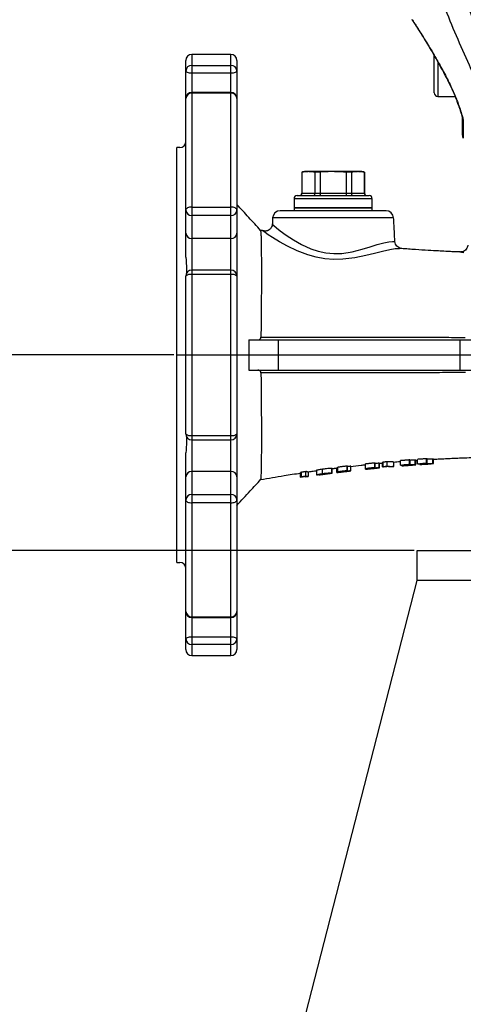
# Model space of a CAD drawing. Extents: x 0 to 9200, y 0 to 5940.
# Drawn here: x 7233 to 7380, y 2635 to 2963 of the extents above; entities that cross this region are included whole.
import ezdxf
from ezdxf.lldxf.tags import DXFTag

# ---------------------------------------------------------------- set-up
doc = ezdxf.new("R2010")
doc.units = 0
doc.header["$LTSCALE"] = 5
doc.header["$MEASUREMENT"] = 0
doc.layers.get('0').update_dxf_attribs({"linetype": 'CONTINUOUS'})
doc.layers.add('7', color=4, linetype='GEN7')
doc.styles.add('ISO', font='GENISO.SHX')
tags = doc.linetypes.add('GEN7', pattern=[15, 10, -2.5, 0, -2.5]).pattern_tags.tags
tags[10:11] = [DXFTag(74, 4), DXFTag(75, 0), DXFTag(340, '0'), DXFTag(46, 1.0), DXFTag(50, 0.0), DXFTag(44, 0.0), DXFTag(45, 0.0)]
tags[8:9] = [DXFTag(74, 4), DXFTag(75, 0), DXFTag(340, '0'), DXFTag(46, 1.0), DXFTag(50, 0.0), DXFTag(44, 0.0), DXFTag(45, 0.0)]
tags[6:7] = [DXFTag(74, 4), DXFTag(75, 0), DXFTag(340, '0'), DXFTag(46, 1.0), DXFTag(50, 0.0), DXFTag(44, 0.0), DXFTag(45, 0.0)]
tags[4:5] = [DXFTag(74, 4), DXFTag(75, 0), DXFTag(340, '0'), DXFTag(46, 1.0), DXFTag(50, 0.0), DXFTag(44, 0.0), DXFTag(45, 0.0)]
doc.dimstyles.new('GEN-ISO', dxfattribs={"dimtxt": 50, "dimasz": 50, "dimexe": 40, "dimexo": 1, "dimgap": 30, "dimtad": 0, "dimtih": 1, "dimtoh": 1, "dimdec": 1, "dimdsep": 46, "dimtxsty": 'ISO', "dimcen": 2, "dimclrd": 256, "dimclre": 256, "dimclrt": 2, "dimadec": 0, "dimazin": 0, "dimtp": 0.1, "dimtm": 0.1, "dimtfac": 0.05, "dimtdec": 1, "dimtix": 1, "dimtmove": 2, "dimatfit": 3, "dimfxl": 1, "dimtolj": 1, "dimarcsym": 0})

# ---------------------------------------------------------------- blocks, each defined once
blk = doc.blocks.new('*D52')
at = {"color": 3}
for p, q in [((7283.81, 2851.24), (6932.77, 2851.24)), ((6957.77, 2816.24), (6957.77, 2371.24)), ((7029.64, 2336.24), (6932.77, 2336.24))]:
    blk.add_line(p, q, dxfattribs=at)
for points in [[(6951.94, 2816.24), (6963.6, 2816.24), (6957.77, 2851.24)], [(6951.94, 2371.24), (6963.6, 2371.24), (6957.77, 2336.24)]]:
    blk.add_solid(points, dxfattribs=at)
at = {"color": 2, "insert": (6902.76, 2593.74), "char_height": 50, "attachment_point": 5, "rotation": 90, "style": 'ISO'}
blk.add_mtext('\\A1;20.3', dxfattribs=at)
blk = doc.blocks.new('*D50')
at = {"color": 3}
for p, q in [((7363.81, 2786.24), (7127.06, 2786.24)), ((7152.06, 2751.24), (7152.06, 2371.24)), ((7206.42, 2336.24), (7127.06, 2336.24))]:
    blk.add_line(p, q, dxfattribs=at)
for points in [[(7146.23, 2751.24), (7157.9, 2751.24), (7152.06, 2786.24)], [(7146.23, 2371.24), (7157.9, 2371.24), (7152.06, 2336.24)]]:
    blk.add_solid(points, dxfattribs=at)
at = {"color": 2, "insert": (7097.06, 2561.24), "char_height": 50, "attachment_point": 5, "rotation": 90, "style": 'ISO'}
blk.add_mtext('\\A1;17.7', dxfattribs=at)

msp = doc.modelspace()

# ---------------------------------------------------------------- linework, layer by layer
at = {"color": 7, "linetype": 'Continuous'}
for p, q in [((7289.81, 2951.24), (7289.81, 2947.59)), ((7302.81, 2947.59), (7302.81, 2951.24)), ((7287.81, 2945.66), (7287.81, 2949.24)), ((7304.81, 2949.24), (7304.81, 2945.66)), ((7370.46, 2947.62), (7370.46, 2950.78)), ((7371.66, 2948.66), (7371.66, 2937.24)), ((7287.81, 2936.56), (7287.81, 2945.66)), ((7289.81, 2947.59), (7302.81, 2947.59)), ((7289.81, 2947.59), (7289.81, 2944.99)), ((7289.81, 2944.99), (7289.81, 2938.56)), ((7302.81, 2944.99), (7289.81, 2944.99)), ((7302.81, 2944.99), (7302.81, 2947.59)), ((7302.81, 2938.56), (7302.81, 2944.99)), ((7304.81, 2945.66), (7304.81, 2936.56)), ((7370.46, 2938.44), (7370.46, 2947.62)), ((7289.81, 2938.56), (7289.81, 2938.3)), ((7302.81, 2938.3), (7289.81, 2938.3)), ((7289.81, 2938.3), (7289.81, 2900.44)), ((7302.81, 2938.3), (7302.81, 2938.56)), ((7302.81, 2900.44), (7302.81, 2938.3)), ((7287.81, 2899.45), (7287.81, 2936.56)), ((7304.81, 2936.56), (7304.81, 2899.45)), ((7284.81, 2851.24), (7284.81, 2920.24)), ((7326.42, 2912.08), (7326.37, 2912.08)), ((7326.42, 2912.08), (7326.42, 2905.04)), ((7328.59, 2912.24), (7327.31, 2912.24)), ((7336.81, 2912.24), (7328.59, 2912.24)), ((7330.75, 2912.08), (7330.75, 2905.04)), ((7332.49, 2912.08), (7330.75, 2912.08)), ((7332.49, 2912.08), (7332.49, 2905.04)), ((7345.04, 2912.24), (7336.81, 2912.24)), ((7341.14, 2912.08), (7341.14, 2905.04)), ((7342.88, 2912.08), (7341.14, 2912.08)), ((7342.88, 2912.08), (7342.88, 2905.04)), ((7346.31, 2912.24), (7345.04, 2912.24)), ((7347.25, 2912.08), (7347.21, 2912.08)), ((7347.21, 2912.08), (7347.21, 2905.04)), ((7349.81, 2903.24), (7323.81, 2903.24)), ((7324.81, 2904.24), (7348.81, 2904.24)), ((7326.37, 2905.04), (7326.42, 2905.04)), ((7326.42, 2905.04), (7330.75, 2905.04)), ((7330.75, 2905.04), (7332.49, 2905.04)), ((7332.49, 2905.04), (7341.14, 2905.04)), ((7341.14, 2905.04), (7342.88, 2905.04)), ((7342.88, 2905.04), (7347.21, 2905.04)), ((7347.21, 2905.04), (7347.25, 2905.04)), ((7287.81, 2891.79), (7287.81, 2899.45)), ((7289.81, 2900.44), (7302.81, 2900.44)), ((7289.81, 2900.44), (7289.81, 2897.65)), ((7302.81, 2897.65), (7302.81, 2900.44)), ((7304.81, 2899.45), (7304.81, 2891.79)), ((7354.44, 2899.24), (7319.19, 2899.24)), ((7323.81, 2900.24), (7349.81, 2900.24)), ((7349.81, 2900.24), (7323.81, 2900.24)), ((7289.81, 2897.65), (7289.81, 2889.99)), ((7302.81, 2897.65), (7289.81, 2897.65)), ((7302.81, 2889.99), (7302.81, 2897.65)), ((7356.94, 2896.87), (7316.69, 2896.87)), ((7287.81, 2883.82), (7287.81, 2891.79)), ((7302.81, 2889.99), (7289.81, 2889.99)), ((7289.81, 2889.99), (7289.81, 2879.48)), ((7302.81, 2879.48), (7302.81, 2889.99)), ((7304.81, 2891.79), (7304.81, 2877.48)), ((7289.81, 2879.48), (7289.81, 2878.02)), ((7302.81, 2878.02), (7302.81, 2879.48)), ((7287.81, 2825), (7287.81, 2877.48)), ((7289.81, 2878.02), (7289.81, 2824.46)), ((7302.81, 2878.02), (7289.81, 2878.02)), ((7302.81, 2824.46), (7302.81, 2878.02)), ((7304.81, 2877.48), (7304.81, 2825)), ((7308.77, 2856.24), (7318.54, 2856.24)), ((7318.54, 2856.24), (7318.54, 2846.24)), ((7378.95, 2856.24), (7396.52, 2856.24)), ((7378.95, 2856.24), (7378.95, 2846.24)), ((7284.81, 2782.24), (7284.81, 2851.24)), ((7308.77, 2846.24), (7318.54, 2846.24)), ((7378.95, 2846.24), (7396.52, 2846.24)), ((7289.81, 2824.46), (7289.81, 2823)), ((7289.81, 2824.46), (7302.81, 2824.46)), ((7302.81, 2823), (7302.81, 2824.46)), ((7304.81, 2825), (7304.81, 2810.69)), ((7289.81, 2823), (7289.81, 2812.5)), ((7302.81, 2812.5), (7302.81, 2823)), ((7287.81, 2810.69), (7287.81, 2818.67)), ((7337.99, 2812.14), (7337.99, 2813.64)), ((7338.32, 2812.4), (7338.32, 2813.9)), ((7341.49, 2812.79), (7341.49, 2814.29)), ((7341.63, 2812.76), (7341.63, 2814.26)), ((7342.66, 2812.71), (7342.66, 2814.21)), ((7347.53, 2813.48), (7347.53, 2814.98)), ((7349.23, 2813.52), (7349.23, 2813.61)), ((7350.64, 2813.8), (7350.64, 2815.3)), ((7350.82, 2813.78), (7350.82, 2815.28)), ((7352.11, 2813.72), (7352.11, 2815.22)), ((7353.23, 2814.01), (7353.23, 2815.51)), ((7353.44, 2814.08), (7353.44, 2815.58)), ((7354.83, 2814.21), (7354.83, 2815.71)), ((7357.05, 2814.13), (7357.05, 2815.63)), ((7359.18, 2814.59), (7359.18, 2816.09)), ((7359.71, 2814.38), (7359.71, 2814.46)), ((7360.3, 2814.53), (7360.3, 2814.64)), ((7360.44, 2814.44), (7360.44, 2814.51)), ((7361.08, 2814.6), (7361.08, 2814.7)), ((7362.23, 2814.83), (7362.23, 2816.33)), ((7362.47, 2814.81), (7362.47, 2816.31)), ((7364.11, 2814.73), (7364.11, 2816.23)), ((7364.88, 2815.02), (7364.88, 2816.52)), ((7365.66, 2814.82), (7365.66, 2814.89)), ((7366.1, 2814.96), (7366.1, 2815.06)), ((7366.37, 2814.87), (7366.37, 2814.95)), ((7366.86, 2815.02), (7366.86, 2815.11)), ((7367.87, 2815.22), (7367.87, 2816.72)), ((7368.14, 2815.19), (7368.14, 2816.69)), ((7369.94, 2815.11), (7369.94, 2816.61)), ((7287.81, 2803.03), (7287.81, 2810.69)), ((7289.81, 2812.5), (7289.81, 2804.84)), ((7302.81, 2812.5), (7289.81, 2812.5)), ((7302.81, 2804.84), (7302.81, 2812.5)), ((7304.81, 2810.69), (7304.81, 2803.03)), ((7325.96, 2810.62), (7325.96, 2812.12)), ((7326.32, 2810.72), (7326.32, 2812.22)), ((7327.77, 2810.94), (7327.77, 2812.44)), ((7328.59, 2810.89), (7328.59, 2812.39)), ((7333.24, 2811.74), (7333.24, 2813.24)), ((7336.4, 2811.97), (7336.4, 2813.47)), ((7338.74, 2812.23), (7338.74, 2812.28)), ((7339.05, 2812.35), (7339.05, 2812.45)), ((7339.89, 2812.45), (7339.89, 2812.55)), ((7347.58, 2813.25), (7347.58, 2813.45)), ((7348.31, 2813.32), (7348.31, 2813.38)), ((7348.43, 2813.43), (7348.43, 2813.53)), ((7289.81, 2804.84), (7302.81, 2804.84)), ((7289.81, 2804.84), (7289.81, 2802.05)), ((7302.81, 2802.05), (7302.81, 2804.84)), ((7287.81, 2765.92), (7287.81, 2803.03)), ((7302.81, 2802.05), (7289.81, 2802.05)), ((7289.81, 2802.05), (7289.81, 2764.18)), ((7302.81, 2764.18), (7302.81, 2802.05)), ((7304.81, 2803.03), (7304.81, 2765.92)), ((7364.81, 2786.24), (7684.81, 2786.24)), ((7364.81, 2776.34), (7364.81, 2786.24)), ((7251.57, 2336.24), (7364.81, 2776.24)), ((7364.81, 2776.34), (7684.81, 2776.34)), ((7364.91, 2776.24), (7364.81, 2776.34)), ((7424.81, 2776.24), (7364.81, 2776.24)), ((7287.81, 2756.82), (7287.81, 2765.92)), ((7304.81, 2765.92), (7304.81, 2756.82)), ((7289.81, 2764.18), (7289.81, 2763.92)), ((7289.81, 2764.18), (7302.81, 2764.18)), ((7289.81, 2763.92), (7289.81, 2757.49)), ((7302.81, 2763.92), (7302.81, 2764.18)), ((7302.81, 2757.49), (7302.81, 2763.92)), ((7287.81, 2753.24), (7287.81, 2756.82)), ((7289.81, 2757.49), (7302.81, 2757.49)), ((7289.81, 2757.49), (7289.81, 2754.89)), ((7289.81, 2754.89), (7289.81, 2751.24)), ((7302.81, 2754.89), (7289.81, 2754.89)), ((7302.81, 2754.89), (7302.81, 2757.49)), ((7302.81, 2751.24), (7302.81, 2754.89)), ((7304.81, 2756.82), (7304.81, 2753.24))]:
    msp.add_line(p, q, dxfattribs=at)
for points in [[(7289.81, 2944.99), (7289.42, 2945), (7289.05, 2945.04), (7288.7, 2945.1), (7288.4, 2945.19), (7288.15, 2945.29), (7287.97, 2945.41), (7287.85, 2945.53), (7287.81, 2945.66)], [(7304.81, 2945.66), (7304.78, 2945.53), (7304.66, 2945.41), (7304.48, 2945.29), (7304.23, 2945.19), (7303.93, 2945.1), (7303.58, 2945.04), (7303.2, 2945), (7302.81, 2944.99)], [(7375.09, 2942.42), (7375.08, 2942.28), (7375.09, 2942.25)], [(7378.09, 2935.38), (7378.14, 2935.31), (7378.24, 2935.24)], [(7289.81, 2900.44), (7289.42, 2900.42), (7289.05, 2900.36), (7288.7, 2900.27), (7288.4, 2900.15), (7288.15, 2900), (7287.97, 2899.83), (7287.85, 2899.64), (7287.81, 2899.45)], [(7304.81, 2899.45), (7304.78, 2899.64), (7304.66, 2899.83), (7304.48, 2900), (7304.23, 2900.15), (7303.93, 2900.27), (7303.58, 2900.36), (7303.2, 2900.42), (7302.81, 2900.44)], [(7359.55, 2886.65), (7359.53, 2886.65), (7358.84, 2886.6), (7357.49, 2886.51), (7355.66, 2886.27), (7353.23, 2885.72), (7350.62, 2885.04), (7347.65, 2884.29), (7344.01, 2883.54), (7340.02, 2883.07), (7337.05, 2883.02), (7334.01, 2883.28), (7331.14, 2883.8), (7328.34, 2884.58), (7324.87, 2885.89), (7321.68, 2887.4), (7318.98, 2888.88), (7316.69, 2890.29), (7315.25, 2891.26), (7314.2, 2891.99), (7313.76, 2892.3), (7313.76, 2892.3), (7313.76, 2892.3)], [(7316.6, 2894.77), (7316.68, 2894.63), (7317.06, 2894.3), (7317.93, 2893.57), (7319.23, 2892.53), (7321.17, 2891.11), (7323.59, 2889.51), (7326.29, 2887.98), (7329.43, 2886.57), (7331.82, 2885.78), (7334.41, 2885.22), (7337.01, 2884.98), (7339.71, 2885.05), (7343.15, 2885.57), (7346.47, 2886.42), (7349.09, 2887.24), (7351.49, 2888), (7353.63, 2888.59), (7355.39, 2888.87), (7356.58, 2888.96), (7357.24, 2889.01), (7357.35, 2889.01), (7357.35, 2889.01)], [(7287.81, 2803.03), (7287.85, 2802.84), (7287.97, 2802.65), (7288.15, 2802.48), (7288.4, 2802.33), (7288.7, 2802.21), (7289.05, 2802.12), (7289.42, 2802.07), (7289.81, 2802.05)], [(7302.81, 2802.05), (7303.2, 2802.07), (7303.58, 2802.12), (7303.93, 2802.21), (7304.23, 2802.33), (7304.48, 2802.48), (7304.66, 2802.65), (7304.78, 2802.84), (7304.81, 2803.03)], [(7287.81, 2756.82), (7287.85, 2756.95), (7287.97, 2757.08), (7288.15, 2757.19), (7288.4, 2757.29), (7288.7, 2757.38), (7289.05, 2757.44), (7289.42, 2757.48), (7289.81, 2757.49)], [(7302.81, 2757.49), (7303.2, 2757.48), (7303.58, 2757.44), (7303.93, 2757.38), (7304.23, 2757.29), (7304.48, 2757.19), (7304.66, 2757.08), (7304.78, 2756.95), (7304.81, 2756.82)]]:
    msp.add_lwpolyline(points, dxfattribs=at)
for centre, radius, start, end in [((7289.81, 2949.24), 2, 90, 180), ((7302.81, 2949.24), 2, 0, 90), ((7289.78, 2945.63), 1.96, 88.9548, 178.9143), ((7302.85, 2945.63), 1.96, 1.0857, 91.0452), ((7289.81, 2936.56), 2, 90, 180), ((7289.69, 2936.42), 1.88, 86.3182, 175.7689), ((7302.81, 2936.56), 2, 0, 90), ((7302.94, 2936.42), 1.88, 4.2311, 93.6818), ((7371.66, 2938.44), 1.2, 180, 270), ((7381.85, 2929.98), 2.04, 180.1733, 210.7204), ((7285.81, 2922.24), 2, 270, 0), ((7382.31, 2924.37), 2.5, 180, 204.6929), ((7324.81, 2903.24), 1, 90, 180), ((7325.57, 2905.04), 0.8, 270, 0), ((7348.05, 2905.04), 0.8, 180, 270), ((7348.81, 2903.24), 1, 0, 90), ((7289.72, 2899.55), 1.91, 183.0562, 272.7599), ((7302.91, 2899.55), 1.91, 267.2401, 356.9438), ((7319.19, 2896.74), 2.5, 90, 177), ((7354.44, 2896.74), 2.5, 3, 90), ((7289.72, 2891.89), 1.91, 183.0559, 272.7597), ((7302.91, 2891.89), 1.91, 267.2403, 356.9441), ((7289.81, 2877.48), 2, 90, 180), ((7302.81, 2877.48), 2, 0, 90), ((7289.35, 2875.75), 2.32, 78.4398, 131.5406), ((7303.28, 2875.75), 2.32, 48.4594, 101.5602), ((7289.35, 2826.73), 2.32, 228.4573, 281.5631), ((7289.81, 2825), 2, 180, 270), ((7303.28, 2826.73), 2.32, 258.4369, 311.5427), ((7302.81, 2825), 2, 270, 0), ((7289.72, 2810.59), 1.91, 87.2408, 176.9435), ((7302.91, 2810.59), 1.91, 3.0565, 92.7592), ((7289.72, 2802.93), 1.91, 87.2394, 176.944), ((7302.91, 2802.93), 1.91, 3.056, 92.7606), ((7285.81, 2780.24), 2, 0, 90), ((7289.69, 2766.06), 1.88, 184.2311, 273.6814), ((7289.81, 2765.92), 2, 180, 270), ((7302.94, 2766.06), 1.88, 266.3186, 355.7689), ((7302.81, 2765.92), 2, 270, 0), ((7289.78, 2756.86), 1.96, 181.0861, 271.0452), ((7302.85, 2756.86), 1.96, 268.9548, 358.9139), ((7289.81, 2753.24), 2, 180, 270), ((7302.81, 2753.24), 2, 270, 0)]:
    msp.add_arc(centre, radius, start, end, dxfattribs=at)
for points, knots in [([(7355.26, 3051.23), (7356.8, 3044.69), (7359.86, 3031.59), (7365.43, 3012.19), (7371.71, 2992.92), (7378.8, 2973.84), (7386.61, 2954.93), (7392.44, 2942.6), (7395.36, 2936.44)], [0, 0, 0, 0, 0.165499, 0.331061, 0.49656, 0.664352, 0.832208, 1, 1, 1, 1]), ([(7392.82, 2925.34), (7391.51, 2927.94), (7387.81, 2935.31), (7381.29, 2949.22), (7373.6, 2967.23), (7366, 2987.22), (7359.23, 3007.52), (7353.22, 3028.08), (7349.92, 3041.99), (7348.28, 3048.95)], [0, 0, 0, 0, 0.066271, 0.187681, 0.349907, 0.5122, 0.674427, 0.837213, 1, 1, 1, 1]), ([(7363.08, 2962.76), (7363.07, 2962.79), (7363.02, 2962.86), (7363.35, 2962.36), (7364.02, 2961.35), (7365.03, 2959.78), (7366.35, 2957.72), (7367.97, 2955.12), (7369.91, 2951.89), (7372.09, 2948.09), (7373.87, 2944.8), (7374.87, 2942.85), (7375.09, 2942.42)], [0, 0, 0, 0, 0.042676, 0.144499, 0.249101, 0.352564, 0.458385, 0.574048, 0.692244, 0.825098, 0.9612, 1, 1, 1, 1]), ([(7363.06, 2962.76), (7363.07, 2962.75), (7363.1, 2962.67), (7363.16, 2962.55), (7363.23, 2962.43), (7363.26, 2962.38), (7363.27, 2962.37), (7363.28, 2962.36), (7363.28, 2962.35), (7363.29, 2962.34), (7363.29, 2962.34), (7363.34, 2962.27), (7363.51, 2962.01), (7363.78, 2961.6), (7363.92, 2961.39)], [0, 0, 0, 0, 0.003121, 0.034561, 0.052685, 0.056686, 0.059334, 0.062276, 0.066896, 0.078055, 0.119237, 0.303765, 0.655201, 1, 1, 1, 1]), ([(7363.29, 2962.33), (7363.29, 2962.33), (7363.29, 2962.34), (7363.33, 2962.28), (7363.48, 2962.06), (7363.82, 2961.55), (7364.33, 2960.77), (7365, 2959.73), (7365.83, 2958.43), (7366.8, 2956.88), (7367.89, 2955.1), (7369.08, 2953.12), (7370.37, 2950.93), (7371.72, 2948.54), (7373.14, 2945.95), (7374.27, 2943.84), (7374.91, 2942.57), (7375.07, 2942.24)], [0, 0, 0, 0, 0.0038869, 0.0352181, 0.0988407, 0.1690032, 0.2414444, 0.316219, 0.3932512, 0.4722014, 0.5524628, 0.6332106, 0.7132775, 0.7983651, 0.8839187, 0.9699106, 1, 1, 1, 1]), ([(7375.09, 2942.42), (7375.5, 2941.6), (7376.56, 2939.47), (7377.59, 2936.99), (7378.16, 2935.45), (7378.24, 2935.24)], [0, 0, 0, 0, 0.354855, 0.914095, 1, 1, 1, 1]), ([(7375.09, 2942.25), (7375.13, 2942.17), (7375.47, 2941.52), (7376.1, 2940.19), (7376.94, 2938.3), (7377.61, 2936.67), (7377.97, 2935.71), (7378.09, 2935.38)], [0, 0, 0, 0, 0.0347925, 0.3046863, 0.5772043, 0.8556777, 1, 1, 1, 1]), ([(7378.09, 2935.38), (7378.17, 2935.16), (7378.48, 2934.34), (7378.93, 2933.05), (7379.37, 2931.7), (7379.63, 2930.77), (7379.76, 2930.23), (7379.81, 2929.98), (7379.82, 2929.9), (7379.82, 2929.91), (7379.82, 2929.91)], [0, 0, 0, 0, 0.102527, 0.385618, 0.620678, 0.778585, 0.887046, 0.954759, 0.999174, 1, 1, 1, 1]), ([(7378.24, 2935.24), (7378.51, 2934.49), (7379.06, 2932.96), (7379.67, 2931.03), (7380.04, 2929.62), (7380.08, 2929.13), (7380.1, 2928.94)], [0, 0, 0, 0, 0.320174, 0.647047, 0.865089, 1, 1, 1, 1]), ([(7379.81, 2924.41), (7379.81, 2924.41), (7379.81, 2924.39), (7379.81, 2924.79), (7379.81, 2925.56), (7379.81, 2926.69), (7379.81, 2928.13), (7379.81, 2929.36), (7379.81, 2929.97)], [0, 0, 0, 0, 0.104768, 0.286831, 0.462652, 0.638489, 0.819233, 1, 1, 1, 1]), ([(7380.1, 2928.94), (7380.09, 2927.78), (7380.08, 2926.02), (7380.07, 2924.52), (7380.06, 2923.73), (7380.06, 2923.32), (7380.06, 2923.33), (7380.06, 2923.33)], [0, 0, 0, 0, 0.3517261, 0.5322719, 0.7128011, 0.889302, 1, 1, 1, 1]), ([(7336.81, 2912.24), (7335.72, 2912.22), (7334.28, 2912.2), (7332.84, 2912.1), (7332.49, 2912.08)], [0, 0, 0, 0, 0.756657, 1, 1, 1, 1]), ([(7325.64, 2904.24), (7325.65, 2904.24), (7325.71, 2904.24), (7325.86, 2904.26), (7326.08, 2904.36), (7326.27, 2904.54), (7326.4, 2904.78), (7326.41, 2904.95), (7326.42, 2905.04)], [0, 0, 0, 0, 0.0070661, 0.1564209, 0.3717768, 0.5825908, 0.7912492, 1, 1, 1, 1]), ([(7330.14, 2904.24), (7330.15, 2904.24), (7330.2, 2904.24), (7330.31, 2904.26), (7330.48, 2904.36), (7330.63, 2904.54), (7330.73, 2904.78), (7330.75, 2904.95), (7330.75, 2905.04)], [0, 0, 0, 0, 0.007072, 0.156419, 0.37177, 0.58259, 0.791249, 1, 1, 1, 1]), ([(7332.49, 2905.04), (7332.48, 2904.95), (7332.48, 2904.78), (7332.45, 2904.54), (7332.41, 2904.36), (7332.36, 2904.26), (7332.33, 2904.24), (7332.32, 2904.24), (7332.31, 2904.24)], [0, 0, 0, 0, 0.208752, 0.41741, 0.628229, 0.843581, 0.992936, 1, 1, 1, 1]), ([(7341.14, 2905.04), (7341.15, 2904.95), (7341.15, 2904.78), (7341.18, 2904.54), (7341.22, 2904.36), (7341.27, 2904.26), (7341.3, 2904.24), (7341.31, 2904.24), (7341.31, 2904.24)], [0, 0, 0, 0, 0.208752, 0.41741, 0.628227, 0.843579, 0.992933, 1, 1, 1, 1]), ([(7342.88, 2905.04), (7342.88, 2904.95), (7342.9, 2904.78), (7343, 2904.54), (7343.15, 2904.36), (7343.32, 2904.26), (7343.43, 2904.24), (7343.48, 2904.24), (7343.48, 2904.24)], [0, 0, 0, 0, 0.208751, 0.41741, 0.62823, 0.843581, 0.992936, 1, 1, 1, 1]), ([(7347.21, 2905.04), (7347.21, 2904.95), (7347.23, 2904.78), (7347.36, 2904.54), (7347.55, 2904.36), (7347.77, 2904.26), (7347.92, 2904.24), (7347.98, 2904.24), (7347.98, 2904.24)], [0, 0, 0, 0, 0.20875, 0.417409, 0.628232, 0.843578, 0.992934, 1, 1, 1, 1]), ([(7312.69, 2892.69), (7311.38, 2894.12), (7308.75, 2896.99), (7306.13, 2899.86), (7304.81, 2901.29)], [0, 0, 0, 0, 0.499979, 1, 1, 1, 1]), ([(7312.7, 2892.64), (7312.7, 2892.65), (7312.68, 2892.69), (7312.72, 2892.36), (7312.81, 2891.29), (7312.84, 2889.84), (7312.88, 2888.14), (7312.91, 2886.06), (7312.93, 2883.64), (7312.94, 2880.88), (7312.95, 2877.81), (7312.94, 2874.49), (7312.92, 2870.93), (7312.9, 2867.17), (7312.87, 2862.6), (7312.82, 2859.21), (7312.79, 2857.17)], [0, 0, 0, 0, 0.025757, 0.123442, 0.213916, 0.283727, 0.352048, 0.419771, 0.488084, 0.556589, 0.624721, 0.692731, 0.760801, 0.828786, 0.897201, 1, 1, 1, 1]), ([(7313.76, 2892.3), (7313.76, 2892.3), (7313.54, 2892.3), (7313.61, 2892.52), (7313.77, 2892.48), (7313.85, 2892.46)], [0, 0, 0, 0, 0.000013, 0.573318, 1, 1, 1, 1]), ([(7316.56, 2894.77), (7316.56, 2894.72), (7316.58, 2894.39), (7316.35, 2893.77), (7315.86, 2893.1), (7315.23, 2892.68), (7314.67, 2892.49), (7314.24, 2892.45), (7313.98, 2892.46), (7313.92, 2892.47), (7313.89, 2892.48)], [0, 0, 0, 0, 0.034476, 0.202577, 0.386428, 0.53319, 0.66054, 0.777408, 0.890082, 1, 1, 1, 1]), ([(7359.5, 2886.67), (7359.49, 2886.67), (7359.39, 2886.68), (7359.07, 2886.75), (7358.54, 2886.98), (7357.95, 2887.43), (7357.53, 2888.13), (7357.33, 2888.69), (7357.36, 2888.99), (7357.36, 2889.01)], [0, 0, 0, 0, 0.003672, 0.121583, 0.267772, 0.518503, 0.738402, 0.980435, 1, 1, 1, 1]), ([(7379.33, 2885.49), (7379.19, 2885.49), (7378.17, 2885.53), (7376.47, 2885.6), (7374.15, 2885.71), (7371.54, 2885.85), (7368.18, 2886.04), (7364.09, 2886.3), (7361.1, 2886.53), (7359.55, 2886.65)], [0, 0, 0, 0, 0.0216313, 0.1543871, 0.2614377, 0.3883848, 0.5580598, 0.7700372, 1, 1, 1, 1]), ([(7381.61, 2887.73), (7381.6, 2887.66), (7381.59, 2887.53), (7381.48, 2887.04), (7381.13, 2886.4), (7380.51, 2885.84), (7379.79, 2885.55), (7379.29, 2885.5), (7379.18, 2885.51), (7379.14, 2885.51)], [0, 0, 0, 0, 0.137699, 0.290579, 0.45022, 0.623013, 0.793399, 0.935129, 1, 1, 1, 1]), ([(7287.81, 2883.82), (7287.91, 2882.47), (7288.05, 2880.57), (7288.03, 2878.81), (7288.02, 2878.31)], [0, 0, 0, 0, 0.710518, 1, 1, 1, 1]), ([(7380.27, 2885.23), (7380.27, 2885.23), (7379.64, 2885.23), (7379.54, 2885.47), (7379.37, 2885.46), (7379.33, 2885.46)], [0, 0, 0, 0, 0.000006, 0.792436, 1, 1, 1, 1]), ([(7311.74, 2856.24), (7311.94, 2856.27), (7312.23, 2856.3), (7312.55, 2856.55), (7312.71, 2856.77), (7312.78, 2856.99), (7312.79, 2857.12), (7312.79, 2857.17)], [0, 0, 0, 0, 0.438731, 0.641117, 0.807199, 0.924046, 1, 1, 1, 1]), ([(7312.8, 2857.17), (7315.33, 2857.17), (7320.39, 2857.17), (7328.1, 2857.18), (7335.88, 2857.18), (7343.71, 2857.18), (7351.24, 2857.18), (7358.39, 2857.17), (7365.82, 2857.15), (7373.29, 2857.12), (7378.32, 2857.1), (7380.7, 2857.09)], [0, 0, 0, 0, 0.106681, 0.21335, 0.322064, 0.430719, 0.53993, 0.640203, 0.741808, 0.877771, 1, 1, 1, 1]), ([(7318.54, 2856.24), (7321.45, 2856.24), (7327.08, 2856.24), (7335.25, 2856.24), (7342.76, 2856.24), (7349.61, 2856.24), (7356.57, 2856.24), (7363.79, 2856.24), (7371.46, 2856.24), (7376.37, 2856.24), (7378.95, 2856.24)], [0, 0, 0, 0, 0.136687, 0.264364, 0.380803, 0.487057, 0.587111, 0.716129, 0.851272, 1, 1, 1, 1]), ([(7312.79, 2845.32), (7312.79, 2845.4), (7312.77, 2845.56), (7312.65, 2845.8), (7312.42, 2846.05), (7312.1, 2846.21), (7311.85, 2846.23), (7311.74, 2846.24)], [0, 0, 0, 0, 0.124289, 0.247621, 0.443059, 0.755875, 1, 1, 1, 1]), ([(7312.79, 2845.32), (7312.81, 2844.08), (7312.84, 2841.58), (7312.89, 2837.82), (7312.91, 2834.05), (7312.93, 2830.34), (7312.94, 2826.85), (7312.95, 2823.61), (7312.94, 2820.63), (7312.92, 2817.98), (7312.9, 2815.66), (7312.86, 2813.48), (7312.82, 2811.66), (7312.75, 2810.3), (7312.69, 2809.85), (7312.7, 2809.86), (7312.7, 2809.86)], [0, 0, 0, 0, 0.062347, 0.125479, 0.193824, 0.26179, 0.330078, 0.398167, 0.466473, 0.535181, 0.603587, 0.67177, 0.764166, 0.855699, 0.951377, 1, 1, 1, 1]), ([(7380.87, 2845.39), (7380.87, 2845.39), (7378.36, 2845.39), (7373.22, 2845.36), (7365.71, 2845.33), (7358.4, 2845.32), (7351.25, 2845.31), (7343.58, 2845.3), (7335.49, 2845.3), (7327.59, 2845.31), (7320.01, 2845.31), (7315.2, 2845.31), (7312.79, 2845.32)], [0, 0, 0, 0, 0.000001, 0.130222, 0.260294, 0.360955, 0.461583, 0.570482, 0.684153, 0.797893, 0.898942, 1, 1, 1, 1]), ([(7318.54, 2846.24), (7321.45, 2846.24), (7327.08, 2846.24), (7335.25, 2846.24), (7342.76, 2846.24), (7349.61, 2846.24), (7356.57, 2846.24), (7363.79, 2846.24), (7371.46, 2846.24), (7376.37, 2846.24), (7378.95, 2846.24)], [0, 0, 0, 0, 0.136687, 0.264364, 0.380803, 0.487057, 0.587111, 0.716129, 0.851272, 1, 1, 1, 1]), ([(7288.02, 2824.12), (7288.02, 2823.53), (7288.03, 2821.78), (7287.9, 2819.91), (7287.81, 2818.67)], [0, 0, 0, 0, 0.339799, 1, 1, 1, 1]), ([(7370.15, 2816.55), (7370.68, 2816.58), (7372.06, 2816.66), (7374.11, 2816.77), (7376.45, 2816.88), (7379.07, 2816.99), (7381.22, 2817.07), (7382.51, 2817.1), (7382.75, 2817.11)], [0, 0, 0, 0, 0.124699, 0.323314, 0.490946, 0.696752, 0.943645, 1, 1, 1, 1]), ([(7342.66, 2814.21), (7342.57, 2814.21), (7342.41, 2814.2), (7341.99, 2814.17), (7341.7, 2814.15), (7341.63, 2814.14)], [0, 0, 0, 0, 0.4879972, 0.8827742, 1, 1, 1, 1]), ([(7342.66, 2814.18), (7343.81, 2814.32), (7345.46, 2814.52), (7347.09, 2814.68), (7347.58, 2814.73)], [0, 0, 0, 0, 0.700903, 1, 1, 1, 1]), ([(7349.23, 2813.52), (7349.51, 2813.54), (7350.04, 2813.6), (7350.79, 2813.66), (7351.42, 2813.7), (7351.89, 2813.72), (7352.04, 2813.72), (7352.11, 2813.72)], [0, 0, 0, 0, 0.226413, 0.419368, 0.612019, 0.817967, 1, 1, 1, 1]), ([(7351.37, 2813.65), (7351.28, 2813.65), (7351.13, 2813.64), (7350.67, 2813.61), (7350.18, 2813.58), (7349.68, 2813.53), (7349.38, 2813.5), (7349.25, 2813.49)], [0, 0, 0, 0, 0.275317, 0.466567, 0.657735, 0.848583, 1, 1, 1, 1]), ([(7350.14, 2813.49), (7350.33, 2813.51), (7350.72, 2813.55), (7351.13, 2813.59), (7351.4, 2813.63), (7351.48, 2813.64), (7351.4, 2813.65), (7351.37, 2813.65)], [0, 0, 0, 0, 0.2065351, 0.4147357, 0.6076914, 0.8308824, 1, 1, 1, 1]), ([(7352.2, 2813.71), (7352.14, 2813.7), (7352.03, 2813.68), (7351.48, 2813.62), (7350.86, 2813.56), (7350.45, 2813.52), (7350.28, 2813.5)], [0, 0, 0, 0, 0.304297, 0.588711, 0.832904, 1, 1, 1, 1]), ([(7352.11, 2815.22), (7352.01, 2815.22), (7351.82, 2815.21), (7351.32, 2815.19), (7350.95, 2815.16), (7350.82, 2815.15)], [0, 0, 0, 0, 0.431577, 0.792681, 1, 1, 1, 1]), ([(7352.2, 2815.21), (7352.2, 2815.21), (7352.23, 2815.22), (7352.17, 2815.22), (7352.11, 2815.22)], [0, 0, 0, 0, 0.155115, 1, 1, 1, 1]), ([(7352.21, 2815.19), (7352.46, 2815.22), (7352.8, 2815.25), (7353.14, 2815.28), (7353.23, 2815.29)], [0, 0, 0, 0, 0.743252, 1, 1, 1, 1]), ([(7357.11, 2815.63), (7357.74, 2815.68), (7358.43, 2815.75), (7359.11, 2815.8), (7359.18, 2815.8)], [0, 0, 0, 0, 0.9008898, 1, 1, 1, 1]), ([(7362.54, 2814.56), (7362.27, 2814.54), (7361.73, 2814.5), (7360.93, 2814.45), (7360.26, 2814.4), (7359.9, 2814.38), (7359.75, 2814.38), (7359.71, 2814.38)], [0, 0, 0, 0, 0.248731, 0.499889, 0.719482, 0.942557, 1, 1, 1, 1]), ([(7361.15, 2814.57), (7361.02, 2814.56), (7360.77, 2814.54), (7360.3, 2814.5), (7359.99, 2814.47), (7359.78, 2814.45)], [0, 0, 0, 0, 0.250092, 0.500221, 1, 1, 1, 1]), ([(7360.3, 2814.53), (7360.42, 2814.54), (7360.6, 2814.56), (7360.86, 2814.58), (7361, 2814.59), (7361.08, 2814.6)], [0, 0, 0, 0, 0.495896, 0.746981, 1, 1, 1, 1]), ([(7360.44, 2814.44), (7360.56, 2814.44), (7360.78, 2814.45), (7361.27, 2814.48), (7361.79, 2814.52), (7362.14, 2814.54), (7362.35, 2814.56)], [0, 0, 0, 0, 0.297135, 0.509715, 0.720989, 1, 1, 1, 1]), ([(7361.08, 2814.6), (7361.36, 2814.62), (7361.88, 2814.66), (7362.67, 2814.7), (7363.33, 2814.72), (7363.84, 2814.74), (7364.02, 2814.73), (7364.11, 2814.73)], [0, 0, 0, 0, 0.231191, 0.424535, 0.617618, 0.823577, 1, 1, 1, 1]), ([(7363.38, 2814.68), (7363.29, 2814.68), (7363.13, 2814.68), (7362.69, 2814.67), (7362.2, 2814.65), (7361.67, 2814.61), (7361.32, 2814.59), (7361.15, 2814.57)], [0, 0, 0, 0, 0.2365927, 0.4246878, 0.6126806, 0.8023196, 1, 1, 1, 1]), ([(7362.35, 2814.56), (7362.53, 2814.57), (7362.9, 2814.6), (7363.28, 2814.63), (7363.41, 2814.65), (7363.46, 2814.66)], [0, 0, 0, 0, 0.337712, 0.678123, 1, 1, 1, 1]), ([(7364.11, 2816.23), (7363.98, 2816.23), (7363.74, 2816.23), (7363.1, 2816.22), (7362.61, 2816.19), (7362.36, 2816.18)], [0, 0, 0, 0, 0.379388, 0.689906, 1, 1, 1, 1]), ([(7364.11, 2814.73), (7364.19, 2814.73), (7364.35, 2814.72), (7364.17, 2814.69), (7363.69, 2814.65), (7363.09, 2814.6), (7362.7, 2814.57), (7362.54, 2814.56)], [0, 0, 0, 0, 0.233178, 0.467168, 0.687931, 0.877015, 1, 1, 1, 1]), ([(7363.48, 2814.67), (7363.49, 2814.67), (7363.52, 2814.68), (7363.43, 2814.68), (7363.38, 2814.68)], [0, 0, 0, 0, 0.343688, 1, 1, 1, 1]), ([(7364.26, 2816.22), (7364.26, 2816.22), (7364.29, 2816.23), (7364.19, 2816.23), (7364.11, 2816.23)], [0, 0, 0, 0, 0.232762, 1, 1, 1, 1]), ([(7366.97, 2814.99), (7366.84, 2814.98), (7366.59, 2814.97), (7366.14, 2814.93), (7365.84, 2814.9), (7365.64, 2814.89)], [0, 0, 0, 0, 0.250498, 0.500836, 1, 1, 1, 1]), ([(7368.52, 2814.97), (7368.25, 2814.95), (7367.71, 2814.92), (7366.89, 2814.87), (7366.2, 2814.84), (7365.84, 2814.83), (7365.69, 2814.82), (7365.66, 2814.82)], [0, 0, 0, 0, 0.253944, 0.510275, 0.729592, 0.954207, 1, 1, 1, 1]), ([(7366.1, 2814.96), (7366.16, 2814.96), (7366.28, 2814.97), (7366.47, 2814.99), (7366.66, 2815), (7366.79, 2815.01), (7366.86, 2815.02)], [0, 0, 0, 0, 0.249892, 0.499919, 0.749095, 1, 1, 1, 1]), ([(7366.37, 2814.87), (7366.5, 2814.87), (7366.72, 2814.88), (7367.19, 2814.9), (7367.68, 2814.93), (7368.06, 2814.95), (7368.26, 2814.96), (7368.3, 2814.97)], [0, 0, 0, 0, 0.279756, 0.489121, 0.697397, 0.945032, 1, 1, 1, 1]), ([(7366.86, 2815.02), (7367.14, 2815.03), (7367.65, 2815.06), (7368.44, 2815.1), (7369.12, 2815.11), (7369.64, 2815.12), (7369.85, 2815.12), (7369.94, 2815.11)], [0, 0, 0, 0, 0.229024, 0.422614, 0.615854, 0.823336, 1, 1, 1, 1]), ([(7369.22, 2815.07), (7369.1, 2815.07), (7368.9, 2815.08), (7368.38, 2815.06), (7367.88, 2815.04), (7367.39, 2815.02), (7367.1, 2815), (7366.97, 2814.99)], [0, 0, 0, 0, 0.282303, 0.472099, 0.661662, 0.848987, 1, 1, 1, 1]), ([(7369.94, 2816.61), (7369.77, 2816.62), (7369.48, 2816.62), (7368.79, 2816.61), (7368.35, 2816.59), (7368.15, 2816.58)], [0, 0, 0, 0, 0.445965, 0.75969, 1, 1, 1, 1]), ([(7368.3, 2814.97), (7368.48, 2814.98), (7368.83, 2815), (7369.19, 2815.03), (7369.3, 2815.04), (7369.36, 2815.05)], [0, 0, 0, 0, 0.33455, 0.670698, 1, 1, 1, 1]), ([(7370.01, 2815.07), (7369.88, 2815.06), (7369.63, 2815.04), (7369.05, 2815), (7368.67, 2814.98), (7368.52, 2814.97)], [0, 0, 0, 0, 0.413792, 0.769071, 1, 1, 1, 1]), ([(7369.36, 2815.06), (7369.37, 2815.06), (7369.39, 2815.07), (7369.29, 2815.07), (7369.22, 2815.07)], [0, 0, 0, 0, 0.3925249, 1, 1, 1, 1]), ([(7370.13, 2816.6), (7370.14, 2816.6), (7370.16, 2816.61), (7370.03, 2816.61), (7369.94, 2816.61)], [0, 0, 0, 0, 0.286631, 1, 1, 1, 1]), ([(7369.94, 2815.11), (7370.07, 2815.11), (7370.2, 2815.11), (7370.15, 2815.1), (7370.14, 2815.1)], [0, 0, 0, 0, 0.911956, 1, 1, 1, 1]), ([(7312.72, 2809.78), (7315.31, 2810.24), (7319.71, 2811.04), (7324.13, 2811.69), (7325.96, 2811.96)], [0, 0, 0, 0, 0.587839, 1, 1, 1, 1]), ([(7328.33, 2812.32), (7328.84, 2812.4), (7329.81, 2812.56), (7330.78, 2812.68), (7331.24, 2812.74)], [0, 0, 0, 0, 0.533162, 1, 1, 1, 1]), ([(7333.24, 2813.24), (7332.99, 2813.2), (7332.48, 2813.13), (7331.87, 2813.01), (7331.43, 2812.91), (7331.22, 2812.84), (7331.26, 2812.83), (7331.28, 2812.83)], [0, 0, 0, 0, 0.202313, 0.405455, 0.602177, 0.879521, 1, 1, 1, 1]), ([(7331.3, 2811.33), (7331.28, 2811.34), (7331.23, 2811.35), (7331.5, 2811.43), (7331.99, 2811.54), (7332.6, 2811.65), (7333.05, 2811.71), (7333.24, 2811.74)], [0, 0, 0, 0, 0.176021, 0.438612, 0.640952, 0.843509, 1, 1, 1, 1]), ([(7332.04, 2811.36), (7331.97, 2811.35), (7331.55, 2811.29), (7331.44, 2811.29), (7331.36, 2811.29)], [0, 0, 0, 0, 0.181827, 1, 1, 1, 1]), ([(7333.38, 2811.71), (7333.19, 2811.68), (7332.83, 2811.63), (7332.4, 2811.55), (7332.07, 2811.48), (7331.92, 2811.43), (7331.96, 2811.42), (7331.97, 2811.42)], [0, 0, 0, 0, 0.1993037, 0.3994824, 0.6030838, 0.9047073, 1, 1, 1, 1]), ([(7332.06, 2811.39), (7332.12, 2811.39), (7332.24, 2811.39), (7332.54, 2811.43), (7333.04, 2811.49), (7333.56, 2811.57), (7334.03, 2811.63), (7334.28, 2811.66), (7334.36, 2811.67)], [0, 0, 0, 0, 0.249982, 0.501466, 0.660135, 0.820205, 0.937289, 1, 1, 1, 1]), ([(7336.4, 2813.47), (7336.28, 2813.48), (7336.1, 2813.49), (7335.4, 2813.46), (7334.67, 2813.41), (7333.89, 2813.32), (7333.43, 2813.26), (7333.24, 2813.24)], [0, 0, 0, 0, 0.369031, 0.550641, 0.733693, 0.893451, 1, 1, 1, 1]), ([(7333.24, 2811.74), (7333.52, 2811.77), (7334.07, 2811.85), (7334.82, 2811.92), (7335.51, 2811.97), (7336.12, 2811.99), (7336.3, 2811.98), (7336.4, 2811.97)], [0, 0, 0, 0, 0.1559607, 0.3130312, 0.4555866, 0.6777601, 1, 1, 1, 1]), ([(7335.71, 2811.88), (7335.58, 2811.89), (7335.39, 2811.9), (7334.66, 2811.85), (7334.07, 2811.8), (7333.66, 2811.75), (7333.43, 2811.72), (7333.38, 2811.71)], [0, 0, 0, 0, 0.48849, 0.700257, 0.830761, 0.961621, 1, 1, 1, 1]), ([(7334.36, 2811.67), (7334.56, 2811.7), (7334.94, 2811.75), (7335.21, 2811.78), (7335.34, 2811.8)], [0, 0, 0, 0, 0.526706, 1, 1, 1, 1]), ([(7335.48, 2811.82), (7335.53, 2811.82), (7335.65, 2811.84), (7335.7, 2811.85), (7335.73, 2811.85)], [0, 0, 0, 0, 0.34886, 1, 1, 1, 1]), ([(7335.8, 2811.87), (7335.8, 2811.87), (7335.81, 2811.88), (7335.76, 2811.88), (7335.71, 2811.88)], [0, 0, 0, 0, 0.100316, 1, 1, 1, 1]), ([(7338.51, 2812.2), (7338.47, 2812.2), (7338.24, 2812.17), (7338.1, 2812.15), (7338, 2812.14), (7337.99, 2812.14)], [0, 0, 0, 0, 0.156747, 0.894352, 1, 1, 1, 1]), ([(7339.85, 2812.42), (7339.72, 2812.41), (7339.45, 2812.37), (7339.07, 2812.32), (7338.71, 2812.27), (7338.48, 2812.24), (7338.36, 2812.22)], [0, 0, 0, 0, 0.2492254, 0.4982521, 0.7485132, 1, 1, 1, 1]), ([(7338.74, 2812.23), (7338.83, 2812.24), (7339, 2812.26), (7339.45, 2812.32), (7339.97, 2812.38), (7340.34, 2812.42), (7340.52, 2812.44)], [0, 0, 0, 0, 0.282272, 0.49493, 0.753057, 1, 1, 1, 1]), ([(7339.05, 2812.35), (7339.19, 2812.36), (7339.39, 2812.39), (7339.67, 2812.43), (7339.81, 2812.45), (7339.89, 2812.45)], [0, 0, 0, 0, 0.496012, 0.747229, 1, 1, 1, 1]), ([(7341.9, 2812.62), (7341.84, 2812.62), (7341.73, 2812.62), (7341.35, 2812.59), (7340.89, 2812.54), (7340.37, 2812.49), (7340.03, 2812.44), (7339.85, 2812.42)], [0, 0, 0, 0, 0.238858, 0.429352, 0.620032, 0.809752, 1, 1, 1, 1]), ([(7339.89, 2812.45), (7340.17, 2812.49), (7340.71, 2812.55), (7341.45, 2812.63), (7342.06, 2812.68), (7342.48, 2812.71), (7342.6, 2812.71), (7342.66, 2812.71)], [0, 0, 0, 0, 0.229071, 0.421767, 0.613985, 0.821667, 1, 1, 1, 1]), ([(7340.52, 2812.44), (7340.71, 2812.47), (7341.1, 2812.51), (7341.54, 2812.56), (7341.85, 2812.6), (7341.98, 2812.62), (7341.92, 2812.62), (7341.9, 2812.62)], [0, 0, 0, 0, 0.203043, 0.4073296, 0.6000839, 0.8288281, 1, 1, 1, 1]), ([(7342.68, 2812.7), (7342.62, 2812.69), (7342.54, 2812.68), (7342.26, 2812.65), (7342.2, 2812.64)], [0, 0, 0, 0, 0.7992822, 1, 1, 1, 1]), ([(7350.28, 2813.5), (7349.99, 2813.48), (7349.42, 2813.42), (7348.62, 2813.34), (7347.99, 2813.28), (7347.7, 2813.25), (7347.59, 2813.25), (7347.58, 2813.25)], [0, 0, 0, 0, 0.259627, 0.521842, 0.745651, 0.969737, 1, 1, 1, 1]), ([(7349.25, 2813.49), (7349.12, 2813.47), (7348.85, 2813.45), (7348.49, 2813.4), (7348.14, 2813.36), (7347.92, 2813.34), (7347.81, 2813.32)], [0, 0, 0, 0, 0.249683, 0.499282, 0.749073, 1, 1, 1, 1]), ([(7348.31, 2813.32), (7348.42, 2813.33), (7348.6, 2813.34), (7349.04, 2813.39), (7349.51, 2813.43), (7349.89, 2813.47), (7350.11, 2813.49), (7350.14, 2813.49)], [0, 0, 0, 0, 0.278511, 0.489575, 0.69968, 0.946252, 1, 1, 1, 1]), ([(7348.43, 2813.43), (7348.55, 2813.44), (7348.75, 2813.46), (7349.02, 2813.49), (7349.16, 2813.51), (7349.23, 2813.52)], [0, 0, 0, 0, 0.495756, 0.746965, 1, 1, 1, 1]), ([(7304.81, 2801.19), (7306.29, 2802.81), (7308.93, 2805.68), (7311.55, 2808.55), (7312.7, 2809.81)], [0, 0, 0, 0, 0.561442, 1, 1, 1, 1])]:
    msp.add_open_spline(points, degree=3, knots=knots, dxfattribs=at)
for points in [[(7302.81, 2951.24), (7289.81, 2951.24)], [(7302.81, 2938.56), (7289.81, 2938.56)], [(7371.66, 2937.24), (7377.36, 2937.24)], [(7285.81, 2920.24), (7284.81, 2920.24)], [(7327.31, 2912.24), (7326.37, 2912.08)], [(7326.37, 2912.08), (7326.37, 2905.04)], [(7328.59, 2912.24), (7326.42, 2912.08)], [(7330.75, 2912.08), (7328.59, 2912.24)], [(7341.14, 2912.08), (7336.81, 2912.24)], [(7345.04, 2912.24), (7342.88, 2912.08)], [(7347.21, 2912.08), (7345.04, 2912.24)], [(7347.25, 2912.08), (7346.31, 2912.24)], [(7347.25, 2905.04), (7347.25, 2912.08)], [(7323.81, 2903.24), (7323.81, 2900.24)], [(7349.81, 2900.24), (7349.81, 2903.24)], [(7323.81, 2900.24), (7323.81, 2899.24)], [(7349.81, 2899.24), (7349.81, 2900.24)], [(7316.69, 2896.87), (7316.58, 2894.77)], [(7357.35, 2889.01), (7356.94, 2896.87)], [(7313.85, 2892.51), (7312.71, 2892.71)], [(7313.85, 2892.46), (7313.89, 2892.46)], [(7359.63, 2886.65), (7359.5, 2886.67)], [(7359.63, 2886.65), (7359.55, 2886.65)], [(7379.33, 2885.46), (7379.14, 2885.47)], [(7302.81, 2879.48), (7289.81, 2879.48)], [(7308.77, 2856.24), (7308.77, 2846.24)], [(7289.81, 2823), (7302.81, 2823)], [(7336.49, 2813.44), (7337.81, 2813.61)], [(7338.32, 2813.68), (7337.99, 2813.64)], [(7341.49, 2814.29), (7338.32, 2813.9)], [(7341.63, 2814.26), (7341.49, 2814.29)], [(7342.7, 2814.21), (7342.66, 2814.21)], [(7342.71, 2812.71), (7342.71, 2814.21)], [(7350.64, 2815.3), (7347.53, 2814.98)], [(7347.53, 2813.48), (7350.64, 2813.8)], [(7350.82, 2813.78), (7348.26, 2813.51)], [(7350.82, 2815.28), (7350.64, 2815.3)], [(7350.64, 2813.8), (7350.82, 2813.78)], [(7352.11, 2813.72), (7352.18, 2813.71)], [(7352.21, 2813.71), (7352.21, 2815.21)], [(7353.44, 2815.58), (7353.23, 2815.51)], [(7354.35, 2814.12), (7353.23, 2814.01)], [(7353.23, 2814.01), (7353.44, 2814.08)], [(7354.83, 2815.71), (7353.44, 2815.58)], [(7353.44, 2814.08), (7354.83, 2814.21)], [(7356.34, 2814.07), (7354.35, 2814.12)], [(7357.05, 2815.63), (7354.83, 2815.71)], [(7354.83, 2814.21), (7357.05, 2814.13)], [(7357.05, 2814.13), (7356.34, 2814.07)], [(7362.23, 2816.33), (7359.18, 2816.09)], [(7359.18, 2814.59), (7362.23, 2814.83)], [(7359.78, 2814.45), (7359.18, 2814.59)], [(7359.71, 2814.38), (7360.44, 2814.44)], [(7362.47, 2814.81), (7359.96, 2814.61)], [(7359.96, 2814.61), (7360.3, 2814.53)], [(7362.47, 2816.31), (7362.23, 2816.33)], [(7362.23, 2814.83), (7362.47, 2814.81)], [(7364.27, 2816.18), (7364.88, 2816.22)], [(7364.28, 2814.72), (7364.28, 2816.22)], [(7367.87, 2816.72), (7364.88, 2816.52)], [(7364.88, 2815.02), (7367.87, 2815.22)], [(7365.64, 2814.89), (7364.88, 2815.02)], [(7365.66, 2814.82), (7366.37, 2814.87)], [(7368.14, 2815.19), (7365.68, 2815.03)], [(7365.68, 2815.03), (7366.1, 2814.96)], [(7368.14, 2816.69), (7367.87, 2816.72)], [(7367.87, 2815.22), (7368.14, 2815.19)], [(7370.16, 2815.1), (7370.16, 2816.6)], [(7326.32, 2812.22), (7325.96, 2812.12)], [(7327.12, 2810.79), (7325.96, 2810.62)], [(7325.96, 2810.62), (7326.32, 2810.72)], [(7327.77, 2812.44), (7326.32, 2812.22)], [(7326.32, 2810.72), (7327.77, 2810.94)], [(7327.65, 2810.79), (7327.12, 2810.79)], [(7327.66, 2810.74), (7328.48, 2810.86)], [(7328.32, 2812.4), (7327.77, 2812.44)], [(7327.77, 2810.94), (7328.59, 2810.89)], [(7331.24, 2812.83), (7331.24, 2811.33)], [(7332.04, 2811.36), (7332.83, 2811.46)], [(7335.48, 2811.82), (7336.26, 2811.92)], [(7335.73, 2811.85), (7335.79, 2811.86)], [(7336.45, 2811.94), (7336.26, 2811.92)], [(7336.47, 2813.46), (7336.4, 2813.47)], [(7336.4, 2811.97), (7336.44, 2811.96)], [(7336.51, 2811.96), (7336.51, 2813.46)], [(7337.99, 2812.14), (7338.74, 2812.23)], [(7338.32, 2812.4), (7341.49, 2812.79)], [(7338.36, 2812.22), (7338.32, 2812.4)], [(7338.51, 2812.2), (7339.69, 2812.34)], [(7341.63, 2812.76), (7339.02, 2812.44)], [(7339.02, 2812.44), (7339.05, 2812.35)], [(7341.03, 2812.5), (7342.2, 2812.64)], [(7341.49, 2812.79), (7341.63, 2812.76)], [(7342.66, 2812.71), (7342.67, 2812.71)], [(7347.81, 2813.32), (7347.53, 2813.48)], [(7347.58, 2813.25), (7348.31, 2813.32)], [(7348.26, 2813.51), (7348.43, 2813.43)], [(7284.81, 2782.24), (7285.81, 2782.24)], [(7289.81, 2763.92), (7302.81, 2763.92)], [(7289.81, 2751.24), (7302.81, 2751.24)]]:
    msp.add_open_spline(points, degree=1, dxfattribs=at)
at = {"layer": '7'}
msp.add_line((7284.81, 2851.24), (7668.27, 2851.24), dxfattribs=at)

# ---------------------------------------------------------------- dimensions: what is measured, and where the dimension line sits
for base, p1, p2, picture, middle in [((6957.77, 2336.24), (7284.81, 2851.24), (7030.64, 2336.24), '*D52', (6902.76, 2593.74)), ((7152.06, 2336.24), (7364.81, 2786.24), (7207.42, 2336.24), '*D50', (7097.06, 2561.24))]:
    dim = msp.add_linear_dim(base=base, p1=p1, p2=p2, angle=90, dimstyle='GEN-ISO', override={"dimasz": 35, "dimexe": 25, "dimtad": 1, "dimtih": 0, "dimtoh": 0, "dimlfac": 0.03937, "dimclrd": 3, "dimclre": 3, "dimadec": 2, "dimazin": 2, "dimlwd": 25, "dimlwe": 25})
    dim.commit()
    dim.dimension.update_dxf_attribs({"geometry": picture, "text_midpoint": middle})

doc.saveas('drawing.dxf')
